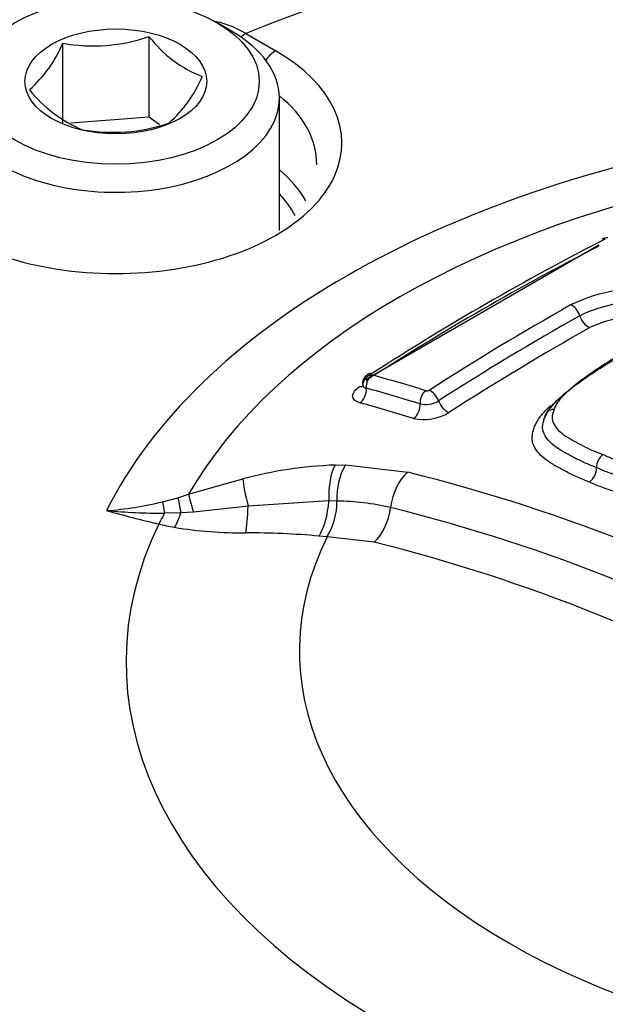
# Model space of a CAD drawing. Units: millimetres. Extents: x 0 to 594, y 0 to 420.
# Drawn here: x 404 to 405, y 393 to 395 of the extents above; entities that cross this region are included whole.
import ezdxf

# ---------------------------------------------------------------- set-up
doc = ezdxf.new("R2010")
doc.units = ezdxf.units.MM
for name, color, linetype in [('Default', 7, 'Continuous'), ('II2-04CAP-STD', 7, 'Continuous'), ('II2-04SHW-STD', 7, 'Continuous')]:
    doc.layers.add(name, color=color, linetype=linetype)

# ---------------------------------------------------------------- blocks, each defined once
blk = doc.blocks.new('SE7')
at = {"layer": 'II2-04CAP-STD', "color": 7, "linetype": 'Continuous'}
for p, q in [((404.0379, 395.1486), (404.0096, 395.1649)), ((403.8743, 394.9777), (403.8743, 395.1375)), ((404.0663, 395.1437), (404.1257, 395.1094)), ((403.7026, 394.9646), (403.7026, 395.1244)), ((404.1331, 394.7522), (404.1331, 395.0159)), ((403.8743, 394.9777), (403.7185, 394.9658)), ((403.895, 394.9622), (403.8743, 394.9777)), ((404.3052, 394.4571), (404.7678, 394.7241)), ((404.2437, 394.2863), (404.2642, 394.2867)), ((404.2642, 394.2867), (404.3881, 394.272)), ((403.9526, 394.2283), (404.0603, 394.2589)), ((403.9008, 394.2133), (403.9314, 394.2215)), ((403.9314, 394.2215), (403.9526, 394.2283)), ((404.2314, 394.2153), (404.0708, 394.2047)), ((404.2475, 394.2147), (404.2314, 394.2153)), ((404.2475, 394.2148), (404.2475, 394.2147)), ((404.0708, 394.2047), (403.9621, 394.1928)), ((403.9374, 394.1914), (403.9048, 394.1905)), ((403.9621, 394.1928), (403.9374, 394.1914)), ((404.2279, 394.1435), (404.2117, 394.1452)), ((404.2282, 394.144), (404.2279, 394.1435)), ((404.3211, 394.1331), (404.2282, 394.144))]:
    blk.add_line(p, q, dxfattribs=at)
for centre, radius, start, end in [((403.7628, 395.4675), 0.3483, 260.0488, 288.671), ((404.0696, 395.2874), 0.2462, 217.5138, 248.6144), ((403.4685, 395.2222), 0.2537, 311.4269, 337.3196), ((403.7457, 395.156), 0.2537, 311.4269, 337.3196), ((403.8399, 395.1929), 0.2595, 218.3292, 247.7991), ((403.8022, 395.294), 0.3466, 259.9743, 288.7455), ((407.2141, 389.9825), 5.3397, 117.1124, 122.8678), ((404.7849, 394.7153), 0.0226, 87.5605, 119.9988), ((404.8562, 394.3073), 0.3304, 82.3621, 115.9269), ((407.4387, 389.7653), 5.5545, 119.4023, 122.7909), ((404.8529, 394.3276), 0.2835, 82.6472, 115.7118), ((407.4549, 389.7477), 5.5503, 119.4032, 122.7865), ((404.8496, 394.3471), 0.2346, 83.2299, 115.1639), ((403.3243, 390.8746), 3.7255, 72.8285, 74.5466), ((404.3079, 394.4505), 0.0116, 217.7107, 258.8998), ((403.3166, 390.8653), 3.7082, 72.8102, 74.5307), ((404.4265, 394.4428), 0.00901, 255.4966, 296.7804), ((404.4235, 394.457), 0.0504, 257.4482, 300.8885), ((404.4204, 394.4711), 0.0945, 257.2854, 301.6456), ((404.795, 394.2815), 0.0318, 126.4239, 180.5332), ((404.2755, 393.4478), 0.8391, 92.1747, 104.8617), ((404.3779, 394.2225), 0.1306, 150.5735, 183.3888), ((403.5535, 390.9109), 3.4632, 43.9463, 76.0537), ((404.7278, 394.2809), 0.0354, 306.7311, 0.4739), ((403.7389, 394.8799), 0.686, 274.2477, 283.6496), ((404.1095, 394.2144), 0.138, 329.3386, 0.1299), ((404.2389, 393.6937), 0.5212, 77.2416, 89.0559), ((404.6356, 397.2712), 3.1896, 254.6209, 256.5422), ((403.9018, 395.3743), 1.1837, 264.5707, 270.1495), ((403.5317, 390.8901), 3.4124, 43.9452, 76.0548), ((404.0711, 394.9372), 0.7883, 256.9658, 259.3012), ((404.0585, 394.9666), 0.815, 260.5578, 270.5459), ((404.0705, 392.5892), 1.5624, 84.8121, 90.1545), ((403.509, 390.8665), 3.366, 43.9612, 76.0388)]:
    blk.add_arc(centre, radius, start, end, dxfattribs=at)
for centre, major_axis, ratio, start_param, end_param in [((405.5936, 393.8952), (2.6473, 0), 0.57735, 0.955878, 2.185715), ((403.8081, 395.0159), (0.325, 0), 0.57735, 2.356194, 6.283185), ((403.8081, 395.0159), (0.325, 0), 0.57735, 0, 0.785398), ((404.0663, 395.1029), (0.025, 0.0433), 0.57735, 0.785398, 1.058408), ((403.8081, 394.9261), (-0.4491, 0), 0.57735, 0.785398, 3.926991), ((404.1257, 395.0686), (0.025, 0.0433), 0.57735, 0.785398, 1.379144), ((403.8081, 394.886), (-0.3991, 0), 0.57735, 3.12925, 3.761265), ((405.5936, 393.8952), (-1.8775, 0), 0.57735, 4.991181, 6.002179), ((405.5936, 393.9136), (-1.7292, 0), 0.57735, 5.030605, 5.962518), ((403.8081, 394.742), (-0.3961, 0), 0.57735, 3.44878, 3.749977), ((403.8081, 394.722), (-0.3711, 0), 0.57735, 3.425615, 3.645198), ((404.7837, 394.7149), (0.0102, -0.02), 0.609935, 2.642285, 3.140803), ((404.5357, 389.9784), (2.827, 4.8965), 0.57735, 0.727313, 0.843083), ((404.7152, 394.5843), (-0.011, 0.0196), 0.584542, 4.33452, 5.731311), ((404.7463, 394.5817), (-0.0123, 0.0218), 0.584532, 1.192906, 2.581143), ((404.6995, 389.8838), (2.8456, 4.9288), 0.57735, 0.77288, 0.84246), ((404.3212, 394.448), (0.0122, -0.0189), 0.543057, 2.584202, 3.097525), ((404.3205, 394.4467), (-0.019, -0.012), 0.886407, 4.429691, 5.823308), ((404.3219, 394.4459), (0.006, 0.0217), 0.704276, 0.67735, 2.071225), ((404.2876, 394.4643), (-0.0135, 0.021), 0.543104, 2.591759, 2.867904), ((404.2876, 394.4317), (0.0067, 0.0241), 0.704106, 3.827257, 5.213252), ((404.4287, 394.4146), (0.0066, 0.0215), 0.693036, 0.698343, 2.093906), ((404.435, 394.4153), (-0.0122, 0.0189), 0.543437, 4.301592, 5.697892), ((405.3289, 389.2148), (-2.909, 5.0385), 0.57735, -0.557553, -0.530904), ((404.4652, 394.4122), (-0.0135, 0.021), 0.543484, 1.160082, 2.547856), ((404.3945, 394.4004), (0.0074, 0.0239), 0.69284, 3.848248, 5.235952), ((404.6823, 394.3777), (0.0212, -0.0076), 0.838233, 2.02088, 3.419852), ((404.2622, 394.2188), (0.0027, -0.08), 0.386639, 3.694516, 4.744006), ((404.4047, 394.2047), (-0.0182, -0.0779), 0.618401, 3.830548, 4.889753), ((404.0813, 394.1917), (-0.0202, 0.0774), 0.088478, 0.498684, 1.379138), ((403.9164, 394.1466), (-0.0166, 0.0783), 0.032276, 0.541368, 0.966935), ((403.9511, 394.1547), (-0.0201, 0.0774), 0.058547, 0.515617, 1.062061), ((403.9751, 394.1616), (-0.0238, 0.0764), 0.042938, 0.495507, 1.136268), ((404.2006, 394.2117), (0.0079, 0.0796), 0.380147, 3.762775, 4.795016), ((404.0602, 394.2177), (0, -0.08), 0.133889, 0.598039, 1.407666), ((404.3034, 394.1994), (0.0182, 0.0779), 0.618401, 3.85448, 4.889753), ((403.8933, 394.2345), (-0.0183, -0.0779), 0.307205, 0.651887, 1.044207), ((403.9236, 394.2281), (-0.015, -0.0786), 0.280439, 0.641054, 1.139231), ((405.5936, 393.8952), (1.7652, 0), 0.57735, 2.869419, 4.984562), ((405.5936, 393.9169), (1.4209, 0), 0.57735, 2.861722, 4.99226), ((405.5936, 393.6302), (-2.8987, 0), 0.57735, 0, 3.153936)]:
    blk.add_ellipse(centre, major_axis=major_axis, ratio=ratio, start_param=start_param, end_param=end_param, dxfattribs=at)
for major_axis in [(-0.285, 0), (0.1805, 0)]:
    blk.add_ellipse((403.8081, 395.0486), major_axis=major_axis, ratio=0.57735, dxfattribs=at)
for points, knots in [([(404.002, 395.1685), (404.0026, 395.1684), (404.0032, 395.1684), (404.0137, 395.1667), (404.024, 395.1639), (404.0451, 395.1557), (404.0557, 395.1503), (404.0663, 395.1437)], [0.7422431, 0.7422431, 0.7422431, 0.7422431, 0.75, 0.75, 0.875, 0.875, 1, 1, 1, 1]), ([(404.6601, 394.3801), (404.6612, 394.3832), (404.6625, 394.3862), (404.6657, 394.3923), (404.6677, 394.3953), (404.6744, 394.4042), (404.6798, 394.4101), (404.6974, 394.4271), (404.7113, 394.4379), (404.7403, 394.4589), (404.7553, 394.4691), (404.7868, 394.489), (404.8032, 394.4986), (404.82, 394.508)], [0, 0, 0, 0, 0.0625, 0.0625, 0.125, 0.125, 0.25, 0.25, 0.5, 0.5, 0.75, 0.75, 1, 1, 1, 1]), ([(404.833, 394.5186), (404.817, 394.5096), (404.8012, 394.5005), (404.7711, 394.4815), (404.7566, 394.4717), (404.7287, 394.4517), (404.7153, 394.4415), (404.6981, 394.4253), (404.6927, 394.4197), (404.6861, 394.4112), (404.6841, 394.4084), (404.681, 394.4027), (404.6798, 394.3999), (404.6787, 394.397)], [0, 0, 0, 0, 0.25, 0.25, 0.5, 0.5, 0.75, 0.75, 0.875, 0.875, 0.9375, 0.9375, 1, 1, 1, 1]), ([(404.3108, 394.4679), (404.3088, 394.4667), (404.3052, 394.4644), (404.3006, 394.4586), (404.298, 394.4523), (404.2982, 394.4485), (404.2983, 394.447)], [0, 0, 0, 0, 0.251233, 0.531467, 0.840124, 1, 1, 1, 1]), ([(404.2931, 394.4101), (404.2886, 394.4114), (404.2849, 394.4132), (404.28, 394.4177), (404.2786, 394.4205), (404.2785, 394.4265), (404.2798, 394.4297), (404.2848, 394.4363), (404.2884, 394.4395), (404.2931, 394.4425)], [0, 0, 0, 0, 0.25, 0.25, 0.5, 0.5, 0.75, 0.75, 1, 1, 1, 1]), ([(404.6892, 394.4186), (404.6879, 394.4174), (404.6867, 394.4162), (404.6796, 394.4094), (404.6742, 394.4036), (404.6676, 394.3948), (404.6656, 394.3919), (404.6625, 394.386), (404.6612, 394.3831), (404.6601, 394.3801)], [0.7240622, 0.7240622, 0.7240622, 0.7240622, 0.75, 0.75, 0.875, 0.875, 0.9375, 0.9375, 1, 1, 1, 1]), ([(404.749, 394.2525), (404.7405, 394.2558), (404.732, 394.2591), (404.7162, 394.2663), (404.7088, 394.2702), (404.6942, 394.2779), (404.6869, 394.2817), (404.673, 394.2896), (404.6665, 394.2939), (404.655, 394.303), (404.65, 394.3078), (404.642, 394.318), (404.6388, 394.3234), (404.6351, 394.3348), (404.6346, 394.3407), (404.6362, 394.3498), (404.637, 394.3529), (404.6388, 394.359), (404.6398, 394.3621), (404.6436, 394.3712), (404.6472, 394.3773), (404.6566, 394.3893), (404.6622, 394.3953), (404.6695, 394.4023), (404.6708, 394.4036), (404.6722, 394.4048)], [0, 0, 0, 0, 0.0625, 0.0625, 0.125, 0.125, 0.1875, 0.1875, 0.25, 0.25, 0.3125, 0.3125, 0.375, 0.375, 0.4375, 0.4375, 0.46875, 0.46875, 0.5, 0.5, 0.5625, 0.5625, 0.625, 0.625, 0.6384851, 0.6384851, 0.6384851, 0.6384851]), ([(404.6787, 394.397), (404.6779, 394.3945), (404.6771, 394.392), (404.6757, 394.3871), (404.6752, 394.3846), (404.6746, 394.3772), (404.6759, 394.3725), (404.6805, 394.3635), (404.6837, 394.3593), (404.6917, 394.3513), (404.6965, 394.3475), (404.7069, 394.3405), (404.7127, 394.3372), (404.7246, 394.3308), (404.7306, 394.3277), (404.7427, 394.3213), (404.749, 394.3182), (404.7622, 394.3125), (404.7692, 394.3098), (404.7761, 394.3071)], [0, 0, 0, 0, 0.0625, 0.0625, 0.125, 0.125, 0.25, 0.25, 0.375, 0.375, 0.5, 0.5, 0.625, 0.625, 0.75, 0.75, 0.875, 0.875, 1, 1, 1, 1]), ([(404.7632, 394.2812), (404.7556, 394.2841), (404.748, 394.2871), (404.7337, 394.2934), (404.7271, 394.2968), (404.714, 394.3037), (404.7074, 394.3071), (404.6947, 394.314), (404.6886, 394.3177), (404.6777, 394.3255), (404.6727, 394.3297), (404.6645, 394.3386), (404.6613, 394.3433), (404.6568, 394.3533), (404.6556, 394.3585), (404.6563, 394.3665), (404.6569, 394.3692), (404.6583, 394.3747), (404.6592, 394.3774), (404.6601, 394.3801)], [0, 0, 0, 0, 0.125, 0.125, 0.25, 0.25, 0.375, 0.375, 0.5, 0.5, 0.625, 0.625, 0.75, 0.75, 0.875, 0.875, 0.9375, 0.9375, 1, 1, 1, 1]), ([(404.7761, 394.3071), (404.7833, 394.3039), (404.7904, 394.3008), (404.8056, 394.295), (404.8136, 394.2924), (404.8296, 394.2872), (404.8376, 394.2846), (404.854, 394.2796), (404.8624, 394.2773), (404.8803, 394.2734), (404.8897, 394.2718), (404.9092, 394.2698), (404.9192, 394.2693), (404.9348, 394.2696), (404.9401, 394.2699), (404.9505, 394.271), (404.9557, 394.2718), (404.9711, 394.2744), (404.9815, 394.2763), (405.0014, 394.2812), (405.0108, 394.2843), (405.0292, 394.2909), (405.0382, 394.2945), (405.0642, 394.3057), (405.0805, 394.3137), (405.1126, 394.33), (405.1283, 394.3383), (405.1587, 394.3551), (405.1733, 394.3637), (405.1878, 394.3723)], [0, 0, 0, 0, 0.0625, 0.0625, 0.125, 0.125, 0.1875, 0.1875, 0.25, 0.25, 0.3125, 0.3125, 0.375, 0.375, 0.40625, 0.40625, 0.4375, 0.4375, 0.5, 0.5, 0.5625, 0.5625, 0.625, 0.625, 0.75, 0.75, 0.875, 0.875, 1, 1, 1, 1]), ([(405.2047, 394.349), (405.1892, 394.3398), (405.1737, 394.3306), (405.1411, 394.3127), (405.1243, 394.3039), (405.0899, 394.2866), (405.0723, 394.2781), (405.0441, 394.2664), (405.0344, 394.2627), (405.0145, 394.256), (405.0043, 394.253), (404.9881, 394.2494), (404.9826, 394.2483), (404.9717, 394.2463), (404.9662, 394.2453), (404.9552, 394.2436), (404.9497, 394.2429), (404.9385, 394.2419), (404.9329, 394.2416), (404.9163, 394.2414), (404.9057, 394.2419), (404.8849, 394.244), (404.8747, 394.2457), (404.8555, 394.2496), (404.8464, 394.252), (404.8289, 394.2573), (404.8204, 394.2601), (404.8032, 394.2656), (404.7947, 394.2684), (404.7785, 394.2745), (404.7709, 394.2779), (404.7632, 394.2812)], [0, 0, 0, 0, 0.125, 0.125, 0.25, 0.25, 0.375, 0.375, 0.4375, 0.4375, 0.5, 0.5, 0.53125, 0.53125, 0.5625, 0.5625, 0.59375, 0.59375, 0.625, 0.625, 0.6875, 0.6875, 0.75, 0.75, 0.8125, 0.8125, 0.875, 0.875, 0.9375, 0.9375, 1, 1, 1, 1]), ([(405.2234, 394.3232), (405.2067, 394.3133), (405.1899, 394.3034), (405.1548, 394.2842), (405.1366, 394.2748), (405.0994, 394.2562), (405.0801, 394.2472), (405.0494, 394.2351), (405.0389, 394.2313), (405.0169, 394.2244), (405.0056, 394.2215), (404.9883, 394.218), (404.9825, 394.2169), (404.9708, 394.2149), (404.9649, 394.214), (404.9472, 394.2115), (404.9352, 394.2107), (404.9121, 394.2106), (404.9008, 394.2112), (404.8786, 394.2134), (404.868, 394.215), (404.8477, 394.2191), (404.8379, 394.2216), (404.8191, 394.2271), (404.81, 394.2301), (404.7917, 394.236), (404.7826, 394.2389), (404.7653, 394.2454), (404.7571, 394.249), (404.749, 394.2525)], [0, 0, 0, 0, 0.125, 0.125, 0.25, 0.25, 0.375, 0.375, 0.4375, 0.4375, 0.5, 0.5, 0.53125, 0.53125, 0.5625, 0.5625, 0.625, 0.625, 0.6875, 0.6875, 0.75, 0.75, 0.8125, 0.8125, 0.875, 0.875, 0.9375, 0.9375, 1, 1, 1, 1])]:
    blk.add_open_spline(points, degree=3, knots=knots, dxfattribs=at)
at = {"layer": 'II2-04SHW-STD', "color": 7, "linetype": 'Continuous'}
blk.add_ellipse((405.5936, 393.512), major_axis=(-2.9051, 0), ratio=0.57735, start_param=0, end_param=3.128207, dxfattribs=at)

msp = doc.modelspace()

# ---------------------------------------------------------------- block references
at = {"layer": 'Default'}
msp.add_blockref('SE7', (0, 0), dxfattribs=at)

doc.saveas('drawing.dxf')
